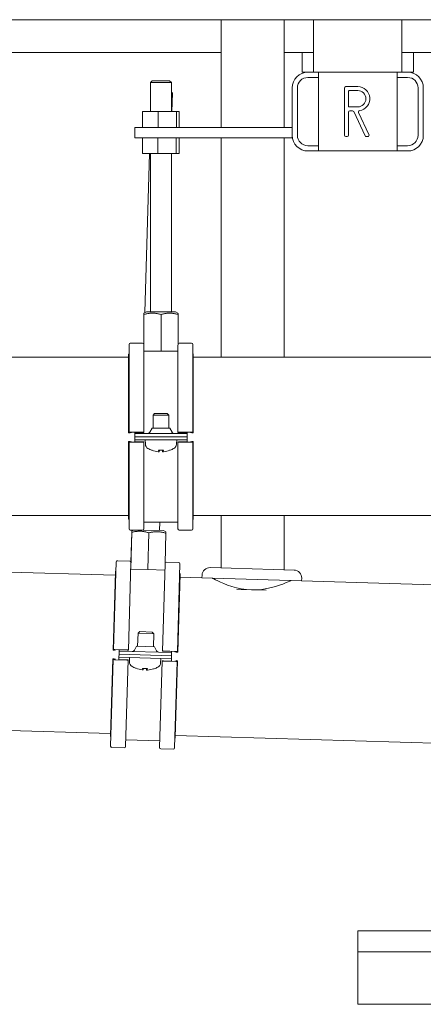
# Model space of a CAD drawing. Units: millimetres. Extents: x -39939 to -22208, y 5191 to 14285.
# Drawn here: x -28824 to -28669, y 7009 to 7385 of the extents above; entities that cross this region are included whole.
import ezdxf

# ---------------------------------------------------------------- set-up
doc = ezdxf.new("R2010")
doc.units = ezdxf.units.MM
doc.layers.add('Sichtbare Kanten(DIN)', color=179, linetype='Continuous', lineweight=18)

msp = doc.modelspace()

# ---------------------------------------------------------------- linework, layer by layer
at = {"layer": 'Sichtbare Kanten(DIN)', "color": 7}
for p, q in [((-28617.1, 7385.34), (-28998.98, 7385.34)), ((-28746.69, 7385.34), (-28746.69, 7344.16)), ((-28722.58, 7385.34), (-28722.58, 7344.16)), ((-28711.38, 7385.34), (-28711.38, 7365.25)), ((-28677.52, 7385.34), (-28677.52, 7365.25)), ((-28841.67, 7372.79), (-28746.69, 7372.79)), ((-28722.58, 7372.79), (-28711.38, 7372.79)), ((-28715.75, 7365.25), (-28715.75, 7372.79)), ((-28677.52, 7372.79), (-28539.99, 7372.79)), ((-28673.15, 7365.25), (-28673.15, 7372.79)), ((-28715.75, 7365.25), (-28713.54, 7365.25)), ((-28713.54, 7365.25), (-28709.52, 7365.25)), ((-28709.52, 7335.12), (-28709.52, 7365.25)), ((-28709.52, 7365.25), (-28679.38, 7365.25)), ((-28679.38, 7365.25), (-28675.36, 7365.25)), ((-28679.38, 7365.25), (-28679.38, 7335.12)), ((-28675.36, 7365.25), (-28673.15, 7365.25)), ((-28773.1, 7361.96), (-28773.81, 7361.26)), ((-28765.77, 7361.26), (-28773.81, 7361.26)), ((-28773.81, 7361.26), (-28773.81, 7350.18)), ((-28773.1, 7361.96), (-28766.47, 7361.96)), ((-28766.47, 7361.96), (-28765.77, 7361.26)), ((-28765.77, 7361.26), (-28765.77, 7350.18)), ((-28713.54, 7363.24), (-28709.52, 7363.24)), ((-28679.38, 7363.24), (-28675.36, 7363.24)), ((-28765.77, 7357.61), (-28765.38, 7357.2)), ((-28765.38, 7357.2), (-28765.77, 7357.21)), ((-28765.59, 7350.18), (-28765.38, 7357.2)), ((-28719.56, 7341.14), (-28719.56, 7359.22)), ((-28717.55, 7341.14), (-28717.55, 7359.22)), ((-28699.47, 7359.22), (-28699.47, 7341.14)), ((-28694.45, 7359.73), (-28698.97, 7359.73)), ((-28697.96, 7352.19), (-28697.96, 7358.02)), ((-28697.76, 7358.22), (-28694.45, 7358.22)), ((-28671.34, 7359.22), (-28671.34, 7341.14)), ((-28669.33, 7359.22), (-28669.33, 7341.14)), ((-28770.9, 7350.18), (-28776.8, 7350.18)), ((-28776.8, 7344.16), (-28776.8, 7350.18)), ((-28763.89, 7350.18), (-28770.9, 7350.18)), ((-28770.9, 7344.16), (-28770.9, 7350.18)), ((-28762.78, 7350.18), (-28763.89, 7350.18)), ((-28763.89, 7344.16), (-28763.89, 7350.18)), ((-28762.78, 7344.16), (-28762.78, 7350.18)), ((-28697.96, 7341.14), (-28697.96, 7349.98)), ((-28694.45, 7351.99), (-28697.76, 7351.99)), ((-28697.46, 7350.48), (-28696.43, 7350.48)), ((-28695.98, 7350.2), (-28691.63, 7340.93)), ((-28690.16, 7341.36), (-28694.14, 7349.83)), ((-28779.84, 7340.14), (-28779.84, 7344.16)), ((-28719.56, 7344.16), (-28779.84, 7344.16)), ((-28719.56, 7340.14), (-28779.84, 7340.14)), ((-28776.81, 7334.11), (-28776.81, 7340.14)), ((-28770.93, 7334.11), (-28770.93, 7340.14)), ((-28763.9, 7334.11), (-28763.9, 7340.14)), ((-28762.77, 7334.11), (-28762.77, 7340.14)), ((-28746.69, 7340.14), (-28746.69, 7256.26)), ((-28722.58, 7340.14), (-28722.58, 7256.26)), ((-28719.56, 7340.14), (-28719.56, 7341.14)), ((-28698.97, 7340.64), (-28698.47, 7340.64)), ((-28691.17, 7340.64), (-28690.62, 7340.64)), ((-28709.52, 7337.12), (-28713.54, 7337.12)), ((-28709.52, 7335.12), (-28713.54, 7335.12)), ((-28679.38, 7335.12), (-28709.52, 7335.12)), ((-28675.36, 7337.12), (-28679.38, 7337.12)), ((-28675.36, 7335.12), (-28679.38, 7335.12)), ((-28770.93, 7334.11), (-28776.81, 7334.11)), ((-28775.91, 7273.27), (-28774.11, 7334.11)), ((-28773.81, 7334.11), (-28773.81, 7273.56)), ((-28763.9, 7334.11), (-28770.93, 7334.11)), ((-28765.77, 7334.11), (-28765.77, 7273.56)), ((-28762.77, 7334.11), (-28763.9, 7334.11)), ((-28776.33, 7261.16), (-28776.33, 7272.56)), ((-28775.32, 7273.56), (-28776.32, 7273.06)), ((-28776.31, 7258.5), (-28776.31, 7272.56)), ((-28775.32, 7273.56), (-28764.26, 7273.56)), ((-28769.76, 7272.56), (-28769.76, 7258.5)), ((-28764.26, 7273.56), (-28763.26, 7273.06)), ((-28763.25, 7260.96), (-28763.25, 7272.56)), ((-28782.01, 7261.05), (-28782.01, 7227.5)), ((-28781.51, 7261.55), (-28776.82, 7261.55)), ((-28776.32, 7227.5), (-28776.32, 7261.05)), ((-28763.26, 7227.5), (-28763.26, 7260.85)), ((-28762.76, 7261.55), (-28758.07, 7261.55)), ((-28757.57, 7227.5), (-28757.57, 7261.05)), ((-28782.17, 7256.26), (-28841.11, 7256.26)), ((-28782.17, 7257.08), (-28782.17, 7227.29)), ((-28782.1, 7257.34), (-28782.01, 7257.49)), ((-28776.31, 7258.5), (-28776.32, 7258.5)), ((-28769.76, 7258.5), (-28776.31, 7258.5)), ((-28763.26, 7258.5), (-28769.76, 7258.5)), ((-28757.48, 7257.34), (-28757.57, 7257.49)), ((-28757.41, 7227.29), (-28757.41, 7257.08)), ((-28644.22, 7256.26), (-28757.41, 7256.26)), ((-28772.19, 7234.65), (-28772.8, 7234.03)), ((-28766.78, 7234.03), (-28772.8, 7234.03)), ((-28772.8, 7229.02), (-28772.8, 7234.03)), ((-28772.19, 7234.65), (-28767.39, 7234.65)), ((-28767.39, 7234.65), (-28766.78, 7234.03)), ((-28766.78, 7229.02), (-28766.78, 7234.03)), ((-28773.2, 7229.02), (-28774.03, 7227.53)), ((-28773.2, 7229.02), (-28766.38, 7229.02)), ((-28766.38, 7229.02), (-28765.55, 7227.53)), ((-28781.63, 7227.23), (-28782.11, 7227.28)), ((-28782.1, 7227.31), (-28781.19, 7227.38)), ((-28781.17, 7227.41), (-28781.95, 7227.49)), ((-28781.51, 7227.53), (-28776.82, 7227.53)), ((-28776.82, 7227.42), (-28779.84, 7227.42)), ((-28779.84, 7227.42), (-28779.84, 7227.37)), ((-28779.84, 7227.37), (-28779.84, 7227.01)), ((-28759.74, 7227.01), (-28779.84, 7227.01)), ((-28779.84, 7225.81), (-28779.84, 7227.01)), ((-28779.84, 7225.81), (-28759.74, 7225.81)), ((-28759.74, 7225.81), (-28779.84, 7225.81)), ((-28779.84, 7224.6), (-28779.84, 7225.81)), ((-28776.32, 7227.5), (-28776.32, 7227.45)), ((-28763.26, 7227.45), (-28763.26, 7227.5)), ((-28762.76, 7227.53), (-28758.07, 7227.53)), ((-28759.74, 7227.42), (-28762.76, 7227.42)), ((-28759.74, 7227.37), (-28759.74, 7227.42)), ((-28759.74, 7227.37), (-28759.74, 7227.01)), ((-28759.74, 7227.01), (-28759.74, 7225.81)), ((-28759.74, 7225.81), (-28759.74, 7224.6)), ((-28757.63, 7227.49), (-28758.41, 7227.41)), ((-28758.39, 7227.38), (-28757.48, 7227.31)), ((-28757.47, 7227.28), (-28757.95, 7227.23)), ((-28782.17, 7223.94), (-28782.17, 7194.53)), ((-28782.11, 7223.96), (-28781.62, 7224.02)), ((-28781.19, 7223.83), (-28782.1, 7223.93)), ((-28782.01, 7223.69), (-28782.01, 7190.57)), ((-28781.95, 7223.7), (-28781.17, 7223.8)), ((-28776.82, 7223.65), (-28781.51, 7223.65)), ((-28779.84, 7224.6), (-28759.74, 7224.6)), ((-28779.84, 7223.85), (-28779.84, 7224.6)), ((-28779.84, 7223.85), (-28779.84, 7223.78)), ((-28779.84, 7223.78), (-28776.82, 7223.78)), ((-28776.32, 7223.75), (-28776.32, 7223.69)), ((-28776.32, 7223.69), (-28776.32, 7190.57)), ((-28775.76, 7222.97), (-28775.82, 7224.6)), ((-28763.82, 7222.97), (-28763.76, 7224.6)), ((-28763.26, 7223.69), (-28763.26, 7223.75)), ((-28763.26, 7223.69), (-28763.26, 7190.57)), ((-28762.76, 7223.78), (-28759.74, 7223.78)), ((-28758.07, 7223.65), (-28762.76, 7223.65)), ((-28759.74, 7223.85), (-28759.74, 7224.6)), ((-28759.74, 7223.78), (-28759.74, 7223.85)), ((-28758.41, 7223.8), (-28757.63, 7223.7)), ((-28757.48, 7223.93), (-28758.39, 7223.83)), ((-28757.96, 7224.02), (-28757.47, 7223.96)), ((-28757.57, 7190.57), (-28757.57, 7223.69)), ((-28757.41, 7194.53), (-28757.41, 7223.94)), ((-28773.19, 7220.6), (-28773.13, 7220.6)), ((-28770.73, 7220.6), (-28768.85, 7220.6)), ((-28770.42, 7220.05), (-28770.37, 7220.6)), ((-28769.16, 7220.05), (-28769.21, 7220.6)), ((-28766.45, 7220.6), (-28766.39, 7220.6)), ((-28782.17, 7195.68), (-29340.05, 7195.68)), ((-28644.22, 7195.68), (-28757.41, 7195.68)), ((-28746.69, 7195.68), (-28746.69, 7175.59)), ((-28722.58, 7195.68), (-28722.58, 7174.88)), ((-28782.1, 7194.28), (-28782.01, 7194.13)), ((-28776.32, 7193.12), (-28763.26, 7193.12)), ((-28770.35, 7189.91), (-28770.25, 7193.12)), ((-28757.48, 7194.28), (-28757.57, 7194.13)), ((-28787.26, 7172.78), (-29298.31, 7187.95)), ((-28776.82, 7190.07), (-28781.51, 7190.07)), ((-28781.32, 7175.16), (-28780.91, 7189.22)), ((-28781.27, 7177.83), (-28780.93, 7189.22)), ((-28780.17, 7190.07), (-28780.91, 7189.73)), ((-28776.65, 7190.1), (-28768.84, 7189.87)), ((-28774.37, 7189.03), (-28774.78, 7174.97)), ((-28768.84, 7189.87), (-28767.85, 7189.34)), ((-28768.2, 7177.24), (-28767.85, 7188.83)), ((-28758.07, 7190.07), (-28762.76, 7190.07)), ((-28786.95, 7177.88), (-28787.95, 7144.35)), ((-28786.43, 7178.37), (-28781.75, 7178.23)), ((-28782.26, 7144.18), (-28781.26, 7177.71)), ((-28769.2, 7143.79), (-28768.21, 7177.13)), ((-28767.69, 7177.81), (-28763.01, 7177.67)), ((-28763.51, 7143.63), (-28762.52, 7177.16)), ((-28787.23, 7173.93), (-28788.11, 7144.15)), ((-28787.15, 7174.18), (-28787.06, 7174.32)), ((-28781.32, 7175.16), (-28781.34, 7175.16)), ((-28774.78, 7174.97), (-28781.32, 7175.16)), ((-28768.28, 7174.78), (-28774.78, 7174.97)), ((-28763.36, 7143.41), (-28762.48, 7173.19)), ((-28762.54, 7173.45), (-28762.63, 7173.6)), ((-28754.05, 7172.8), (-28754.08, 7171.79)), ((-28750.95, 7175.72), (-28718.82, 7174.77)), ((-28754.08, 7171.79), (-28762.51, 7172.04)), ((-28754.08, 7171.79), (-28715.93, 7170.66)), ((-28715.9, 7171.66), (-28715.93, 7170.66)), ((-28624.28, 7167.94), (-28715.93, 7170.66)), ((-28740.7, 7167.38), (-28729.55, 7167.05)), ((-28778.7, 7145.6), (-28778.55, 7150.61)), ((-28777.92, 7151.21), (-28778.55, 7150.61)), ((-28772.52, 7150.43), (-28778.55, 7150.61)), ((-28777.92, 7151.21), (-28773.12, 7151.06)), ((-28773.12, 7151.06), (-28772.52, 7150.43)), ((-28772.67, 7145.42), (-28772.52, 7150.43)), ((-28787.57, 7144.07), (-28788.05, 7144.13)), ((-28788.04, 7144.16), (-28787.13, 7144.21)), ((-28787.11, 7144.24), (-28787.89, 7144.34)), ((-28787.44, 7144.36), (-28782.76, 7144.22)), ((-28785.86, 7141.39), (-28785.82, 7142.6)), ((-28785.82, 7142.6), (-28785.79, 7143.8)), ((-28785.82, 7142.6), (-28765.74, 7142)), ((-28765.74, 7142), (-28785.82, 7142.6)), ((-28785.78, 7144.16), (-28785.79, 7143.8)), ((-28765.7, 7143.21), (-28785.79, 7143.8)), ((-28785.77, 7144.21), (-28785.78, 7144.16)), ((-28782.76, 7144.12), (-28785.77, 7144.21)), ((-28782.26, 7144.18), (-28782.26, 7144.13)), ((-28779.09, 7145.61), (-28779.96, 7144.15)), ((-28779.09, 7145.61), (-28772.28, 7145.41)), ((-28772.28, 7145.41), (-28771.5, 7143.9)), ((-28769.21, 7143.74), (-28769.2, 7143.79)), ((-28768.7, 7143.81), (-28764.02, 7143.67)), ((-28765.69, 7143.61), (-28768.7, 7143.7)), ((-28765.7, 7143.21), (-28765.74, 7142)), ((-28765.69, 7143.56), (-28765.7, 7143.21)), ((-28765.69, 7143.56), (-28765.69, 7143.61)), ((-28763.57, 7143.62), (-28764.35, 7143.56)), ((-28764.34, 7143.54), (-28763.43, 7143.43)), ((-28763.42, 7143.4), (-28763.91, 7143.37)), ((-28788.21, 7140.8), (-28789.08, 7111.41)), ((-28788.06, 7140.54), (-28789.04, 7107.44)), ((-28788.15, 7140.81), (-28787.67, 7140.86)), ((-28787.23, 7140.66), (-28788.14, 7140.78)), ((-28788, 7140.55), (-28787.22, 7140.62)), ((-28782.87, 7140.35), (-28787.56, 7140.49)), ((-28785.88, 7140.64), (-28785.86, 7141.39)), ((-28785.88, 7140.64), (-28785.88, 7140.57)), ((-28785.88, 7140.57), (-28782.87, 7140.48)), ((-28785.86, 7141.39), (-28765.78, 7140.8)), ((-28782.37, 7140.37), (-28783.35, 7107.27)), ((-28782.37, 7140.44), (-28782.37, 7140.37)), ((-28781.83, 7139.63), (-28781.84, 7141.27)), ((-28769.32, 7139.98), (-28770.3, 7106.88)), ((-28769.9, 7139.28), (-28769.79, 7140.91)), ((-28769.32, 7139.98), (-28769.32, 7140.05)), ((-28764.13, 7139.8), (-28768.82, 7139.94)), ((-28768.81, 7140.07), (-28765.8, 7139.98)), ((-28765.8, 7140.04), (-28765.78, 7140.8)), ((-28765.8, 7139.98), (-28765.8, 7140.04)), ((-28765.74, 7142), (-28765.78, 7140.8)), ((-28764.61, 7106.71), (-28763.63, 7139.82)), ((-28764.46, 7139.95), (-28763.69, 7139.83)), ((-28763.53, 7140.05), (-28764.45, 7139.98)), ((-28764.33, 7110.67), (-28763.46, 7140.07)), ((-28764, 7140.15), (-28763.52, 7140.08)), ((-28779.34, 7137.2), (-28779.28, 7137.19)), ((-28776.88, 7137.12), (-28774.99, 7137.07)), ((-28776.58, 7136.56), (-28776.52, 7137.11)), ((-28775.32, 7136.52), (-28775.35, 7137.08)), ((-28772.59, 7137), (-28772.53, 7136.99)), ((-28789.06, 7112.23), (-29346.44, 7128.77)), ((-28789.02, 7111.14), (-28788.94, 7111)), ((-28783.28, 7109.82), (-28770.22, 7109.43)), ((-28764.41, 7110.41), (-28764.5, 7110.27)), ((-28629.15, 7107.48), (-28764.31, 7111.5)), ((-28783.87, 7106.78), (-28788.56, 7106.92)), ((-28765.13, 7106.23), (-28769.81, 7106.37)), ((-28493.54, 7036.76), (-28694.45, 7036.76)), ((-28694.45, 7036.76), (-28694.45, 7028.73)), ((-28694.45, 7028.73), (-28493.54, 7028.73)), ((-28493.54, 7028.73), (-28694.45, 7028.73)), ((-28694.45, 7028.73), (-28694.45, 7008.64)), ((-28694.45, 7008.64), (-28493.54, 7008.64))]:
    msp.add_line(p, q, dxfattribs=at)
at = {"layer": 'Sichtbare Kanten(DIN)', "color": 7, "flags": 128}
for points in [[(-28776.33, 7272.56), (-28776.33, 7272.65), (-28776.33, 7272.72), (-28776.33, 7272.79), (-28776.33, 7272.85), (-28776.33, 7272.9), (-28776.33, 7272.95), (-28776.32, 7272.98), (-28776.32, 7273.01), (-28776.32, 7273.03), (-28776.32, 7273.05), (-28776.32, 7273.06), (-28776.32, 7273.06), (-28776.32, 7273.06), (-28776.32, 7273.05), (-28776.32, 7273.03), (-28776.32, 7273.01), (-28776.31, 7272.98), (-28776.31, 7272.95), (-28776.31, 7272.9), (-28776.31, 7272.85), (-28776.31, 7272.79), (-28776.31, 7272.72), (-28776.31, 7272.65), (-28776.31, 7272.56)], [(-28776.31, 7272.56), (-28776, 7272.65), (-28775.7, 7272.72), (-28775.41, 7272.79), (-28775.13, 7272.85), (-28774.85, 7272.9), (-28774.58, 7272.95), (-28774.32, 7272.98), (-28774.06, 7273.01), (-28773.8, 7273.03), (-28773.54, 7273.05), (-28773.29, 7273.06), (-28773.03, 7273.06), (-28772.78, 7273.06), (-28772.53, 7273.05), (-28772.27, 7273.03), (-28772.01, 7273.01), (-28771.75, 7272.98), (-28771.49, 7272.95), (-28771.22, 7272.9), (-28770.94, 7272.85), (-28770.66, 7272.79), (-28770.37, 7272.72), (-28770.07, 7272.65), (-28769.76, 7272.56)], [(-28769.76, 7272.56), (-28769.46, 7272.65), (-28769.16, 7272.72), (-28768.87, 7272.79), (-28768.59, 7272.85), (-28768.31, 7272.9), (-28768.04, 7272.95), (-28767.78, 7272.98), (-28767.52, 7273.01), (-28767.26, 7273.03), (-28767.01, 7273.05), (-28766.76, 7273.06), (-28766.51, 7273.06), (-28766.25, 7273.06), (-28766, 7273.05), (-28765.75, 7273.03), (-28765.49, 7273.01), (-28765.23, 7272.98), (-28764.97, 7272.95), (-28764.7, 7272.9), (-28764.42, 7272.85), (-28764.14, 7272.79), (-28763.85, 7272.72), (-28763.56, 7272.65), (-28763.25, 7272.56)], [(-28763.25, 7272.56), (-28763.25, 7272.6), (-28763.25, 7272.64), (-28763.25, 7272.68), (-28763.25, 7272.72), (-28763.25, 7272.76), (-28763.25, 7272.79), (-28763.25, 7272.82), (-28763.25, 7272.85), (-28763.25, 7272.87), (-28763.25, 7272.9), (-28763.25, 7272.92), (-28763.25, 7272.94), (-28763.25, 7272.96), (-28763.26, 7272.98), (-28763.26, 7273), (-28763.26, 7273.01), (-28763.26, 7273.02), (-28763.26, 7273.03), (-28763.26, 7273.04), (-28763.26, 7273.05), (-28763.26, 7273.06), (-28763.26, 7273.06), (-28763.26, 7273.06), (-28763.26, 7273.06)], [(-28770.42, 7220.06), (-28770.42, 7220.05), (-28770.42, 7220.05), (-28770.42, 7220.05), (-28770.42, 7220.05), (-28770.43, 7220.04), (-28770.44, 7220.04), (-28770.45, 7220.04), (-28770.46, 7220.04), (-28770.47, 7220.04), (-28770.49, 7220.04), (-28770.5, 7220.04), (-28770.52, 7220.04), (-28770.54, 7220.04), (-28770.56, 7220.04), (-28770.59, 7220.04), (-28770.61, 7220.04), (-28770.64, 7220.04), (-28770.66, 7220.04), (-28770.69, 7220.04), (-28770.71, 7220.05), (-28770.74, 7220.05), (-28770.77, 7220.05), (-28770.79, 7220.05), (-28770.82, 7220.06)], [(-28770.73, 7220.6), (-28770.73, 7220.6), (-28770.73, 7220.6), (-28770.73, 7220.6), (-28770.74, 7220.6), (-28770.74, 7220.6), (-28770.74, 7220.61), (-28770.74, 7220.61), (-28770.74, 7220.61), (-28770.74, 7220.61), (-28770.74, 7220.61), (-28770.74, 7220.61), (-28770.74, 7220.61), (-28770.74, 7220.61), (-28770.74, 7220.61), (-28770.75, 7220.61), (-28770.75, 7220.62), (-28770.75, 7220.62), (-28770.75, 7220.62), (-28770.75, 7220.62), (-28770.75, 7220.62), (-28770.75, 7220.62), (-28770.75, 7220.63), (-28770.75, 7220.63), (-28770.75, 7220.63)], [(-28768.76, 7220.06), (-28768.78, 7220.05), (-28768.81, 7220.05), (-28768.84, 7220.05), (-28768.87, 7220.05), (-28768.89, 7220.04), (-28768.92, 7220.04), (-28768.95, 7220.04), (-28768.97, 7220.04), (-28768.99, 7220.04), (-28769.02, 7220.04), (-28769.04, 7220.04), (-28769.06, 7220.04), (-28769.08, 7220.04), (-28769.09, 7220.04), (-28769.11, 7220.04), (-28769.12, 7220.04), (-28769.13, 7220.04), (-28769.14, 7220.04), (-28769.15, 7220.04), (-28769.16, 7220.05), (-28769.16, 7220.05), (-28769.16, 7220.05), (-28769.16, 7220.05), (-28769.16, 7220.06)], [(-28768.83, 7220.63), (-28768.83, 7220.63), (-28768.83, 7220.63), (-28768.83, 7220.62), (-28768.83, 7220.62), (-28768.83, 7220.62), (-28768.83, 7220.62), (-28768.83, 7220.62), (-28768.83, 7220.62), (-28768.83, 7220.61), (-28768.84, 7220.61), (-28768.84, 7220.61), (-28768.84, 7220.61), (-28768.84, 7220.61), (-28768.84, 7220.61), (-28768.84, 7220.61), (-28768.84, 7220.61), (-28768.84, 7220.61), (-28768.84, 7220.61), (-28768.84, 7220.6), (-28768.84, 7220.6), (-28768.84, 7220.6), (-28768.85, 7220.6), (-28768.85, 7220.6), (-28768.85, 7220.6)], [(-28780.93, 7189.22), (-28780.93, 7189.31), (-28780.93, 7189.39), (-28780.92, 7189.45), (-28780.92, 7189.51), (-28780.92, 7189.56), (-28780.92, 7189.61), (-28780.91, 7189.65), (-28780.91, 7189.67), (-28780.91, 7189.7), (-28780.91, 7189.71), (-28780.91, 7189.72), (-28780.91, 7189.73), (-28780.9, 7189.72), (-28780.9, 7189.71), (-28780.9, 7189.7), (-28780.9, 7189.67), (-28780.9, 7189.64), (-28780.9, 7189.61), (-28780.9, 7189.56), (-28780.9, 7189.51), (-28780.9, 7189.45), (-28780.91, 7189.38), (-28780.91, 7189.31), (-28780.91, 7189.22)], [(-28780.91, 7189.22), (-28780.6, 7189.3), (-28780.29, 7189.37), (-28780, 7189.43), (-28779.72, 7189.48), (-28779.44, 7189.52), (-28779.17, 7189.56), (-28778.91, 7189.59), (-28778.64, 7189.61), (-28778.39, 7189.62), (-28778.13, 7189.63), (-28777.88, 7189.63), (-28777.62, 7189.63), (-28777.37, 7189.62), (-28777.12, 7189.6), (-28776.86, 7189.58), (-28776.6, 7189.55), (-28776.34, 7189.51), (-28776.08, 7189.46), (-28775.81, 7189.41), (-28775.54, 7189.35), (-28775.26, 7189.28), (-28774.97, 7189.21), (-28774.67, 7189.12), (-28774.37, 7189.03)], [(-28774.37, 7189.03), (-28774.06, 7189.1), (-28773.76, 7189.17), (-28773.47, 7189.23), (-28773.18, 7189.28), (-28772.91, 7189.33), (-28772.64, 7189.36), (-28772.37, 7189.39), (-28772.11, 7189.41), (-28771.86, 7189.43), (-28771.6, 7189.44), (-28771.35, 7189.44), (-28771.1, 7189.44), (-28770.84, 7189.43), (-28770.59, 7189.41), (-28770.34, 7189.38), (-28770.08, 7189.35), (-28769.82, 7189.32), (-28769.56, 7189.27), (-28769.29, 7189.22), (-28769.02, 7189.16), (-28768.74, 7189.09), (-28768.45, 7189.01), (-28768.16, 7188.93), (-28767.85, 7188.83)], [(-28767.85, 7188.83), (-28767.85, 7188.88), (-28767.85, 7188.92), (-28767.85, 7188.96), (-28767.85, 7189), (-28767.85, 7189.03), (-28767.85, 7189.06), (-28767.85, 7189.09), (-28767.85, 7189.12), (-28767.85, 7189.15), (-28767.85, 7189.17), (-28767.85, 7189.2), (-28767.85, 7189.22), (-28767.85, 7189.24), (-28767.85, 7189.26), (-28767.85, 7189.27), (-28767.85, 7189.29), (-28767.85, 7189.3), (-28767.85, 7189.31), (-28767.85, 7189.32), (-28767.85, 7189.33), (-28767.85, 7189.33), (-28767.85, 7189.34), (-28767.85, 7189.34), (-28767.85, 7189.34)], [(-28719.94, 7170.78), (-28720.07, 7170.72), (-28720.47, 7170.54), (-28721.13, 7170.25), (-28722.04, 7169.87), (-28723.15, 7169.43), (-28724.42, 7168.97), (-28725.87, 7168.51), (-28727.51, 7168.06), (-28729.3, 7167.68), (-28731.21, 7167.39), (-28733.17, 7167.23), (-28735.13, 7167.21), (-28737.08, 7167.35), (-28739.02, 7167.62), (-28740.91, 7168.02), (-28742.68, 7168.51), (-28744.29, 7169.06), (-28745.7, 7169.6), (-28746.95, 7170.14), (-28748.03, 7170.64), (-28748.92, 7171.07), (-28749.56, 7171.4), (-28749.94, 7171.61), (-28750.07, 7171.67)], [(-28776.58, 7136.57), (-28776.58, 7136.56), (-28776.58, 7136.56), (-28776.58, 7136.56), (-28776.59, 7136.56), (-28776.59, 7136.55), (-28776.6, 7136.55), (-28776.61, 7136.55), (-28776.62, 7136.55), (-28776.63, 7136.55), (-28776.65, 7136.55), (-28776.66, 7136.55), (-28776.68, 7136.55), (-28776.7, 7136.55), (-28776.73, 7136.55), (-28776.75, 7136.55), (-28776.77, 7136.56), (-28776.8, 7136.56), (-28776.82, 7136.56), (-28776.85, 7136.56), (-28776.88, 7136.56), (-28776.9, 7136.57), (-28776.93, 7136.57), (-28776.96, 7136.57), (-28776.98, 7136.58)], [(-28776.88, 7137.12), (-28776.88, 7137.12), (-28776.88, 7137.12), (-28776.88, 7137.12), (-28776.88, 7137.12), (-28776.88, 7137.12), (-28776.88, 7137.13), (-28776.88, 7137.13), (-28776.88, 7137.13), (-28776.89, 7137.13), (-28776.89, 7137.13), (-28776.89, 7137.13), (-28776.89, 7137.13), (-28776.89, 7137.13), (-28776.89, 7137.13), (-28776.89, 7137.13), (-28776.89, 7137.14), (-28776.89, 7137.14), (-28776.89, 7137.14), (-28776.89, 7137.14), (-28776.89, 7137.14), (-28776.89, 7137.14), (-28776.9, 7137.15), (-28776.9, 7137.15), (-28776.9, 7137.15)], [(-28774.92, 7136.52), (-28774.95, 7136.52), (-28774.97, 7136.51), (-28775, 7136.51), (-28775.03, 7136.51), (-28775.06, 7136.51), (-28775.08, 7136.51), (-28775.11, 7136.51), (-28775.13, 7136.51), (-28775.16, 7136.51), (-28775.18, 7136.51), (-28775.2, 7136.51), (-28775.22, 7136.51), (-28775.24, 7136.51), (-28775.26, 7136.51), (-28775.27, 7136.51), (-28775.29, 7136.51), (-28775.3, 7136.51), (-28775.31, 7136.51), (-28775.31, 7136.52), (-28775.32, 7136.52), (-28775.32, 7136.52), (-28775.32, 7136.52), (-28775.32, 7136.53), (-28775.32, 7136.53)], [(-28774.97, 7137.09), (-28774.97, 7137.09), (-28774.97, 7137.09), (-28774.97, 7137.09), (-28774.98, 7137.09), (-28774.98, 7137.08), (-28774.98, 7137.08), (-28774.98, 7137.08), (-28774.98, 7137.08), (-28774.98, 7137.08), (-28774.98, 7137.08), (-28774.98, 7137.08), (-28774.98, 7137.07), (-28774.98, 7137.07), (-28774.98, 7137.07), (-28774.99, 7137.07), (-28774.99, 7137.07), (-28774.99, 7137.07), (-28774.99, 7137.07), (-28774.99, 7137.07), (-28774.99, 7137.07), (-28774.99, 7137.07), (-28774.99, 7137.07), (-28774.99, 7137.07), (-28774.99, 7137.07)]]:
    msp.add_lwpolyline(points, dxfattribs=at)
at = {"layer": 'Sichtbare Kanten(DIN)', "color": 7}
for centre, radius, start, end in [((-28713.54, 7359.22), 6.03, 90, 180), ((-28675.36, 7359.22), 6.03, 0, 90), ((-28713.54, 7359.22), 4.02, 90, 180), ((-28675.36, 7359.22), 4.02, 0, 90), ((-28698.97, 7359.22), 0.502, 90, 180), ((-28697.76, 7358.02), 0.201, 90, 180), ((-28694.45, 7355.11), 4.62, 278.5734, 90), ((-28694.45, 7355.11), 3.11, 270, 90), ((-28697.76, 7352.19), 0.201, 180, 270), ((-28697.46, 7349.98), 0.502, 90, 180), ((-28696.43, 7349.98), 0.502, 25.1448, 90), ((-28693.68, 7350.04), 0.502, 98.5734, 205.1448), ((-28713.54, 7341.14), 6.03, 180, 270), ((-28713.54, 7341.14), 4.02, 180, 270), ((-28698.97, 7341.14), 0.502, 180, 270), ((-28698.47, 7341.14), 0.502, 270, 360), ((-28691.17, 7341.14), 0.502, 205.1448, 270), ((-28690.62, 7341.14), 0.502, 270, 25.1448), ((-28675.36, 7341.14), 6.03, 270, 360), ((-28675.36, 7341.14), 4.02, 270, 360), ((-28781.51, 7261.05), 0.502, 90, 180), ((-28776.82, 7261.05), 0.502, 0.7306, 90), ((-28762.76, 7261.05), 0.502, 90, 166.8219), ((-28758.07, 7261.05), 0.502, 0, 90), ((-28781.67, 7257.08), 0.502, 148.9572, 180), ((-28757.91, 7257.08), 0.502, 0, 31.0428), ((-28774.9, 7228.02), 1, 270, 331.0533), ((-28764.68, 7228.02), 1, 208.9467, 270), ((-28773.75, 7223.04), 2.01, 182, 240.4596), ((-28765.83, 7223.04), 2.01, 299.5404, 358), ((-28769.79, 7230.03), 10.05, 240.4596, 249.3259), ((-28773.19, 7221.01), 0.402, 249.3259, 270), ((-28766.39, 7221.01), 0.402, 270, 290.6741), ((-28769.79, 7230.03), 10.05, 290.6741, 299.5404), ((-28781.67, 7194.53), 0.502, 180, 211.0428), ((-28757.91, 7194.53), 0.502, 328.9572, 360), ((-28781.51, 7190.57), 0.502, 180, 270), ((-28776.82, 7190.57), 0.502, 270, 360), ((-28762.76, 7190.57), 0.502, 180, 270), ((-28758.07, 7190.57), 0.502, 270, 360), ((-28786.45, 7177.87), 0.502, 88.3, 178.3), ((-28781.76, 7177.73), 0.502, 359.0306, 88.3), ((-28767.71, 7177.31), 0.502, 88.3, 165.1219), ((-28763.02, 7177.17), 0.502, 358.3, 88.3), ((-28786.73, 7173.91), 0.502, 147.2572, 178.3), ((-28762.98, 7173.21), 0.502, 358.3, 29.3428), ((-28751.04, 7172.71), 3.01, 88.3, 178.3), ((-28718.91, 7171.75), 3.01, 358.3, 88.3), ((-28780.83, 7144.66), 1, 268.3, 329.3533), ((-28770.6, 7144.36), 1, 207.2467, 268.3), ((-28779.82, 7139.64), 2.01, 180.3, 238.7596), ((-28771.9, 7139.41), 2.01, 297.8404, 356.3), ((-28775.66, 7146.52), 10.05, 238.7596, 247.6259), ((-28779.33, 7137.6), 0.402, 247.6259, 268.3), ((-28772.52, 7137.4), 0.402, 268.3, 288.9741), ((-28775.66, 7146.52), 10.05, 288.9741, 297.8404), ((-28788.58, 7111.39), 0.502, 178.3, 209.3428), ((-28764.84, 7110.69), 0.502, 327.2572, 358.3), ((-28788.54, 7107.42), 0.502, 178.3, 268.3), ((-28783.86, 7107.29), 0.502, 268.3, 358.3), ((-28769.8, 7106.87), 0.502, 178.3, 268.3), ((-28765.11, 7106.73), 0.502, 268.3, 358.3)]:
    msp.add_arc(centre, radius, start, end, dxfattribs=at)
for centre, major_axis, ratio, start_param, end_param in [((-28781.67, 7227.29), (-0.502, 0), 0.052336, 5.741386, 6.773877), ((-28781.51, 7227.5), (-0.502, 0), 0.052336, 4.712389, 6.773877), ((-28781.62, 7227.4), (0.502, 0), 0.052336, 5.741386, 6.773877), ((-28776.82, 7227.5), (0.502, 0), 0.052336, 0, 1.570796), ((-28776.82, 7227.45), (0.502, 0), 0.052336, 4.712389, 6.283185), ((-28762.76, 7227.5), (-0.502, 0), 0.052336, 4.712389, 6.283185), ((-28762.76, 7227.45), (-0.502, 0), 0.052336, 0, 1.570796), ((-28757.96, 7227.4), (-0.502, 0), 0.052336, 5.792493, 6.824985), ((-28758.07, 7227.5), (0.502, 0), 0.052336, 5.792493, 7.853982), ((-28757.91, 7227.29), (0.502, 0), 0.052336, 5.792493, 6.824985), ((-28781.67, 7223.94), (-0.502, 0), 0.064516, 5.792493, 6.824985), ((-28781.51, 7223.69), (-0.502, 0), 0.064516, 5.792493, 7.853982), ((-28781.62, 7223.81), (0.502, 0), 0.064516, 5.792493, 6.824985), ((-28776.82, 7223.75), (0.502, 0), 0.064516, 0, 1.570796), ((-28776.82, 7223.69), (0.502, 0), 0.064516, 4.712389, 6.283185), ((-28762.76, 7223.75), (-0.502, 0), 0.064516, 4.712389, 6.283185), ((-28762.76, 7223.69), (-0.502, 0), 0.064516, 0, 1.570796), ((-28757.96, 7223.81), (-0.502, 0), 0.064516, 5.741386, 6.773877), ((-28758.07, 7223.69), (0.502, 0), 0.064516, 4.712389, 6.773877), ((-28757.91, 7223.94), (0.502, 0), 0.064516, 5.741386, 6.773877), ((-28769.85, 7229.99), (-4.87, 8.78), 0.983721, 2.283567, 2.530459), ((-28769.39, 7229.99), (-0.89, -10), 0.15715, 5.938521, 6.185413), ((-28770.19, 7229.99), (0.89, -10), 0.15715, 0.097772, 0.344664), ((-28769.73, 7229.99), (-4.87, -8.78), 0.983721, 0.611134, 0.858025), ((-28787.61, 7144.13), (-0.502, 0.015), 0.052336, 5.741386, 6.773877), ((-28787.44, 7144.34), (-0.502, 0.015), 0.052336, 4.712389, 6.773877), ((-28787.56, 7144.24), (0.502, -0.015), 0.052336, 5.741386, 6.773877), ((-28782.76, 7144.2), (0.502, -0.015), 0.052336, 0, 1.570796), ((-28782.76, 7144.14), (0.502, -0.015), 0.052336, 4.712389, 6.283185), ((-28768.7, 7143.73), (-0.502, 0.015), 0.052336, 0, 1.570796), ((-28768.7, 7143.78), (-0.502, 0.015), 0.052336, 4.712389, 6.283185), ((-28763.91, 7143.54), (-0.502, 0.015), 0.052336, 5.792493, 6.824985), ((-28764.02, 7143.64), (0.502, -0.015), 0.052336, 5.792493, 7.853982), ((-28763.86, 7143.43), (0.502, -0.015), 0.052336, 5.792493, 6.824985), ((-28787.71, 7140.79), (-0.502, 0.015), 0.064516, 5.792493, 6.824985), ((-28787.56, 7140.53), (-0.502, 0.015), 0.064516, 5.792493, 7.853982), ((-28787.66, 7140.65), (0.502, -0.015), 0.064516, 5.792493, 6.824985), ((-28782.87, 7140.45), (0.502, -0.015), 0.064516, 0, 1.570796), ((-28782.87, 7140.39), (0.502, -0.015), 0.064516, 4.712389, 6.283185), ((-28768.81, 7140.03), (-0.502, 0.015), 0.064516, 4.712389, 6.283185), ((-28768.82, 7139.97), (-0.502, 0.015), 0.064516, 0, 1.570796), ((-28764.02, 7139.95), (-0.502, 0.015), 0.064516, 5.741386, 6.773877), ((-28764.13, 7139.83), (0.502, -0.015), 0.064516, 4.712389, 6.773877), ((-28763.96, 7140.08), (0.502, -0.015), 0.064516, 5.741386, 6.773877), ((-28775.72, 7146.48), (-4.61, 8.92), 0.983721, 2.283567, 2.530459), ((-28775.26, 7146.47), (-1.18, -9.97), 0.15715, 5.938521, 6.185413), ((-28776.06, 7146.49), (0.59, -10.02), 0.15715, 0.097772, 0.344664), ((-28775.59, 7146.48), (-5.13, -8.63), 0.983721, 0.611134, 0.858025)]:
    msp.add_ellipse(centre, major_axis=major_axis, ratio=ratio, start_param=start_param, end_param=end_param, dxfattribs=at)

doc.saveas('drawing.dxf')
